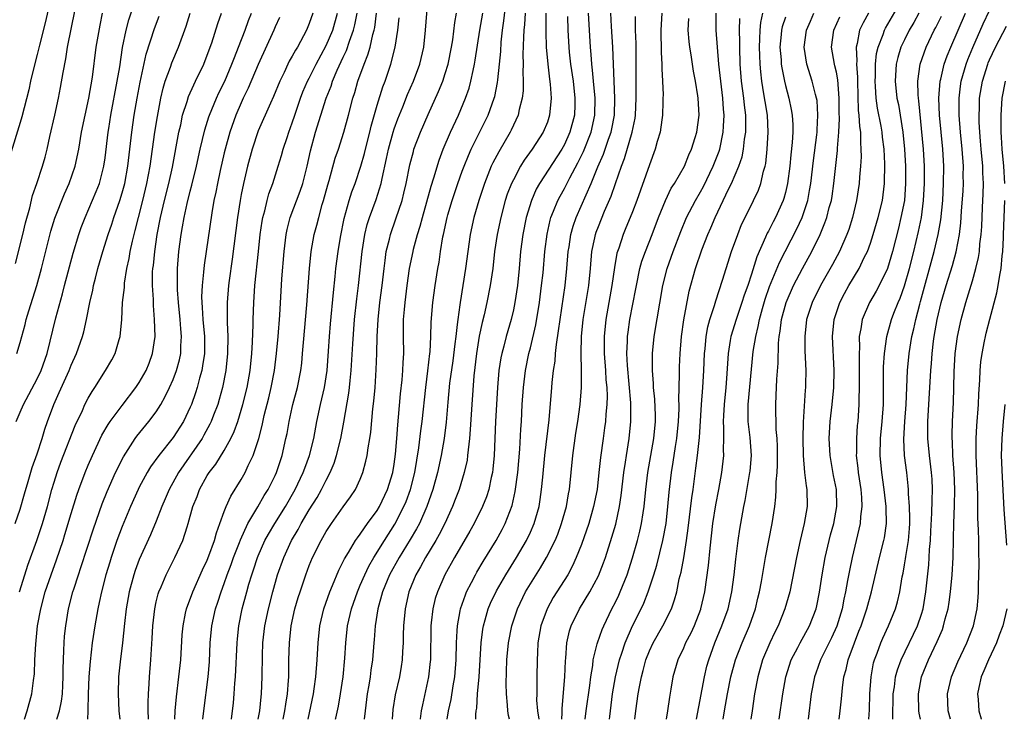
# Model space of a CAD drawing. Units: inches. Extents: x 2511000 to 2514000, y 1560000 to 1563000.
# Drawn here: x 2512619 to 2512735, y 1560000 to 1560082 of the extents above; entities that cross this region are included whole.
import ezdxf

# ---------------------------------------------------------------- set-up
doc = ezdxf.new("R2010")
doc.units = ezdxf.units.IN
doc.header["$MEASUREMENT"] = 0
doc.layers.add('LD25111560_2ft', color=127, linetype='Continuous')

msp = doc.modelspace()

# ---------------------------------------------------------------- linework, layer by layer
at = {"layer": 'LD25111560_2ft'}
for points, elevation in [([(2512622.66, 1560085), (2512621.96, 1560082.04), (2512621.26, 1560079.26), (2512621, 1560078.15), (2512620.6, 1560076.6), (2512620.22, 1560075), (2512620, 1560074), (2512619.19, 1560070.81), (2512619, 1560070.16), (2512617.79, 1560066.21)], 6854), ([(2512618.52, 1560035), (2512619, 1560036.09), (2512619.37, 1560037), (2512621, 1560040.02), (2512621.48, 1560041), (2512622.17, 1560043), (2512623.19, 1560047.19), (2512623.98, 1560050.02), (2512624.22, 1560051), (2512625.22, 1560054.78), (2512625.89, 1560057), (2512626.18, 1560057.82), (2512626.63, 1560059), (2512627.95, 1560062.05), (2512628.31, 1560063), (2512628.85, 1560065), (2512629, 1560065.99), (2512629.36, 1560069), (2512629.43, 1560069.43), (2512629.68, 1560071), (2512630.42, 1560075), (2512630.7, 1560076.7), (2512631.04, 1560078.96), (2512631.46, 1560081), (2512631.78, 1560082.22), (2512632.58, 1560084.58)], 6848), ([(2512647, 1560000), (2512647.17, 1560001), (2512647.34, 1560002.66), (2512647.38, 1560003), (2512647.46, 1560005), (2512647.48, 1560007.48), (2512647.55, 1560009), (2512647.79, 1560011), (2512648.19, 1560013), (2512648.7, 1560015), (2512649.28, 1560017), (2512650, 1560019), (2512650.91, 1560021), (2512651.69, 1560022.31), (2512652.05, 1560023), (2512653, 1560024.62), (2512653.93, 1560026.07), (2512654.45, 1560027), (2512655, 1560028.12), (2512655.46, 1560029), (2512655.91, 1560030.09), (2512656.2, 1560031), (2512656.71, 1560033), (2512657.08, 1560034.92), (2512657.67, 1560038.33), (2512657.75, 1560039), (2512657.81, 1560039.81), (2512657.94, 1560041), (2512658.12, 1560044.12), (2512658.33, 1560047), (2512658.59, 1560049.41), (2512658.8, 1560051), (2512659.21, 1560055), (2512659.53, 1560057), (2512659.82, 1560058.18), (2512660.09, 1560059), (2512660.88, 1560061.12), (2512661.47, 1560063), (2512661.57, 1560063.57), (2512662.09, 1560065.91), (2512662.31, 1560067), (2512662.86, 1560069), (2512663, 1560069.42), (2512663.43, 1560070.57), (2512664.01, 1560072.01), (2512664.57, 1560073.43), (2512665.25, 1560075), (2512666, 1560077), (2512666.46, 1560079), (2512666.67, 1560081), (2512666.97, 1560084.97)], 6826), ([(2512708.28, 1560000), (2512708.68, 1560003), (2512709.03, 1560005), (2512709.67, 1560007), (2512710.45, 1560008.45), (2512710.73, 1560009), (2512711.85, 1560011), (2512712.6, 1560013), (2512712.68, 1560013.32), (2512713, 1560014.94), (2512713.32, 1560017), (2512713.69, 1560019), (2512714.14, 1560021), (2512714.31, 1560021.69), (2512714.68, 1560023), (2512715.06, 1560025), (2512715, 1560027), (2512714.65, 1560028.65), (2512714.25, 1560031), (2512714.15, 1560033), (2512714.28, 1560035), (2512714.49, 1560037), (2512714.68, 1560039), (2512714.73, 1560041), (2512714.52, 1560045), (2512714.72, 1560047), (2512715.39, 1560049), (2512715.94, 1560050.06), (2512716.45, 1560051), (2512717.67, 1560053), (2512718.28, 1560054.28), (2512718.65, 1560055), (2512719, 1560055.96), (2512719.33, 1560057), (2512719.91, 1560059), (2512720.41, 1560061), (2512720.67, 1560063), (2512720.7, 1560065.3), (2512720.61, 1560067), (2512720.43, 1560068.43), (2512720.39, 1560069), (2512720.26, 1560069.74), (2512719.84, 1560071.84), (2512719.68, 1560073), (2512719.61, 1560074.39), (2512719.55, 1560075), (2512719.58, 1560075.58), (2512719.6, 1560077), (2512719.73, 1560078.27), (2512719.9, 1560079), (2512720.48, 1560080.48), (2512720.64, 1560081), (2512720.76, 1560081.24), (2512722.96, 1560085.04)], 6788), ([(2512618.45, 1560053.56), (2512619.33, 1560057), (2512619.63, 1560058.37), (2512620.12, 1560060.12), (2512620.43, 1560061.57), (2512620.94, 1560063), (2512621.62, 1560065), (2512621.93, 1560066.07), (2512622.16, 1560067), (2512622.49, 1560068.49), (2512623.08, 1560071), (2512623.51, 1560073), (2512623.75, 1560074.25), (2512624.04, 1560076.04), (2512624.36, 1560077.64), (2512624.58, 1560079), (2512625.45, 1560083.45)], 6852), ([(2512656.1, 1560000), (2512656.12, 1560000.12), (2512656.44, 1560001.56), (2512656.69, 1560003), (2512656.99, 1560005), (2512657.17, 1560007.17), (2512657.28, 1560009), (2512657.51, 1560011), (2512657.97, 1560013), (2512658.66, 1560015), (2512659, 1560015.76), (2512659.52, 1560017), (2512660.01, 1560017.99), (2512660.58, 1560019), (2512661.84, 1560021), (2512663.07, 1560022.93), (2512664.14, 1560025), (2512664.4, 1560025.6), (2512664.92, 1560027), (2512665.43, 1560029), (2512665.9, 1560031.9), (2512666.11, 1560033.89), (2512666.26, 1560035), (2512666.69, 1560039), (2512666.96, 1560040.96), (2512667.18, 1560043), (2512667.2, 1560043.2), (2512667.28, 1560045), (2512667.32, 1560046.68), (2512667.52, 1560049), (2512667.79, 1560051), (2512668.12, 1560053), (2512668.26, 1560053.74), (2512668.44, 1560055), (2512668.71, 1560056.71), (2512668.77, 1560057), (2512669.2, 1560059), (2512669.29, 1560059.29), (2512669.81, 1560061), (2512670.49, 1560063), (2512671, 1560064.45), (2512671.2, 1560065), (2512671.71, 1560066.29), (2512672.04, 1560067), (2512674.04, 1560071), (2512674.76, 1560073), (2512674.81, 1560073.19), (2512675.14, 1560074.86), (2512675.17, 1560075.17), (2512675.39, 1560077), (2512675.52, 1560078.48), (2512675.58, 1560079.58), (2512675.72, 1560081), (2512675.89, 1560082.11), (2512676.11, 1560084.11)], 6820), ([(2512721.65, 1560000), (2512721.69, 1560003), (2512721.81, 1560003.81), (2512721.95, 1560005), (2512722.17, 1560005.83), (2512722.6, 1560007), (2512724.53, 1560011), (2512725, 1560012.37), (2512725.19, 1560013), (2512725.53, 1560015), (2512725.86, 1560018.14), (2512725.92, 1560019), (2512725.96, 1560019.96), (2512726.06, 1560021), (2512726.1, 1560022.1), (2512726.22, 1560024.22), (2512726.25, 1560025.75), (2512726.3, 1560027), (2512726.24, 1560028.24), (2512726.18, 1560029), (2512725.93, 1560031), (2512725.75, 1560033), (2512725.76, 1560035), (2512726, 1560039), (2512726.11, 1560041), (2512726.18, 1560041.82), (2512726.26, 1560043), (2512726.43, 1560044.43), (2512726.51, 1560045), (2512726.86, 1560047), (2512727.33, 1560049), (2512727.92, 1560051), (2512728.64, 1560053.36), (2512729.07, 1560054.93), (2512729.47, 1560057), (2512729.64, 1560058.36), (2512729.71, 1560059.71), (2512729.89, 1560062.11), (2512729.93, 1560063), (2512729.92, 1560063.92), (2512729.93, 1560065), (2512729.78, 1560067), (2512729.59, 1560069), (2512729.44, 1560071), (2512729.44, 1560071.44), (2512729.42, 1560073), (2512729.59, 1560074.41), (2512729.67, 1560075), (2512730.26, 1560077), (2512730.46, 1560077.54), (2512731.04, 1560078.96), (2512732.26, 1560081.74), (2512733, 1560083.3)], 6780), ([(2512618.42, 1560023), (2512619, 1560024.69), (2512619.51, 1560026.49), (2512619.94, 1560027.94), (2512620.4, 1560029.6), (2512621, 1560031.19), (2512621.6, 1560033), (2512621.91, 1560034.09), (2512622.22, 1560035), (2512622.94, 1560037), (2512623.6, 1560038.4), (2512624.77, 1560041), (2512625, 1560041.62), (2512625.62, 1560043), (2512626.32, 1560045), (2512626.47, 1560045.53), (2512626.8, 1560047), (2512627.2, 1560049), (2512627.54, 1560050.46), (2512627.64, 1560051), (2512627.84, 1560051.84), (2512628.14, 1560053), (2512628.71, 1560055), (2512629.34, 1560057), (2512629.78, 1560058.22), (2512630.03, 1560059), (2512630.73, 1560061), (2512631, 1560061.88), (2512631.29, 1560063), (2512631.65, 1560065), (2512632.12, 1560069), (2512632.42, 1560071), (2512632.76, 1560073), (2512633.11, 1560074.89), (2512633.82, 1560078.18), (2512634.81, 1560081.19), (2512635.36, 1560082.64)], 6846), ([(2512618.6, 1560043), (2512619, 1560044.3), (2512619.58, 1560046.42), (2512619.72, 1560047), (2512620.02, 1560048.02), (2512620.5, 1560049.5), (2512620.94, 1560051), (2512621.49, 1560053), (2512622.62, 1560057.38), (2512623.09, 1560058.91), (2512624.22, 1560061.78), (2512624.78, 1560063), (2512625.47, 1560065), (2512625.88, 1560067), (2512626.23, 1560069), (2512627.09, 1560073), (2512627.49, 1560075.49), (2512627.95, 1560079), (2512628.39, 1560081.61), (2512628.69, 1560083)], 6850), ([(2512618.92, 1560015), (2512619.54, 1560017), (2512619.9, 1560018.1), (2512620.97, 1560021), (2512621.62, 1560023), (2512622.2, 1560025), (2512622.73, 1560027), (2512623, 1560027.89), (2512623.35, 1560029), (2512623.79, 1560030.21), (2512625.47, 1560034.53), (2512626.31, 1560036.31), (2512626.62, 1560037), (2512627, 1560037.74), (2512627.46, 1560038.54), (2512627.78, 1560039), (2512629.04, 1560041), (2512629.76, 1560042.24), (2512630.17, 1560043), (2512630.63, 1560044.63), (2512630.76, 1560045), (2512630.94, 1560047), (2512631.05, 1560049), (2512631.25, 1560050.75), (2512631.25, 1560051), (2512631.28, 1560051.28), (2512631.56, 1560053), (2512631.82, 1560054.18), (2512631.95, 1560055), (2512632.21, 1560056.21), (2512632.41, 1560057), (2512632.54, 1560057.46), (2512632.91, 1560059), (2512633.42, 1560061), (2512633.89, 1560063), (2512634.27, 1560065), (2512634.84, 1560069), (2512635.13, 1560070.87), (2512635.55, 1560073), (2512635.82, 1560074.18), (2512636.07, 1560075), (2512636.66, 1560076.66), (2512636.83, 1560077.17), (2512637.61, 1560079), (2512638.53, 1560081.47), (2512639, 1560083)], 6844), ([(2512619.49, 1560000), (2512619.82, 1560001), (2512620.38, 1560003), (2512620.56, 1560004.56), (2512620.67, 1560005.33), (2512620.73, 1560007), (2512620.83, 1560008.83), (2512621.05, 1560011), (2512621.41, 1560013), (2512621.95, 1560015), (2512622.63, 1560017), (2512623.26, 1560018.74), (2512624.04, 1560021), (2512624.27, 1560021.73), (2512625, 1560024.19), (2512625.66, 1560026.34), (2512625.89, 1560027), (2512626.64, 1560029), (2512627, 1560029.86), (2512627.5, 1560031), (2512628.62, 1560033.38), (2512629.34, 1560034.66), (2512629.59, 1560035), (2512631, 1560036.9), (2512632.62, 1560039), (2512633, 1560039.57), (2512633.81, 1560041), (2512634.15, 1560041.85), (2512634.58, 1560043), (2512634.88, 1560045), (2512634.81, 1560047), (2512634.66, 1560048.66), (2512634.66, 1560049.34), (2512634.56, 1560051), (2512634.58, 1560052.58), (2512634.62, 1560053), (2512634.67, 1560053.33), (2512634.82, 1560055), (2512635.12, 1560057), (2512635.51, 1560059), (2512635.98, 1560061), (2512636.49, 1560063), (2512636.91, 1560064.91), (2512637.66, 1560069), (2512637.88, 1560069.88), (2512638.1, 1560071), (2512638.63, 1560072.63), (2512638.79, 1560073.21), (2512639.41, 1560074.59), (2512639.63, 1560075), (2512640.58, 1560077), (2512641, 1560078.05), (2512641.52, 1560079.52), (2512642.23, 1560081.77), (2512642.66, 1560083)], 6842), ([(2512623.31, 1560000), (2512623.61, 1560001), (2512623.86, 1560002.14), (2512623.97, 1560003), (2512624.01, 1560004.01), (2512624.07, 1560005), (2512624.06, 1560005.94), (2512624.08, 1560007), (2512624.14, 1560008.14), (2512624.16, 1560009), (2512624.22, 1560009.78), (2512624.35, 1560011), (2512624.69, 1560013), (2512625.21, 1560015), (2512625.3, 1560015.3), (2512625.86, 1560017), (2512626.15, 1560017.85), (2512627.61, 1560022.39), (2512628.66, 1560025.34), (2512629.23, 1560026.77), (2512630.21, 1560029), (2512631.14, 1560030.86), (2512632.52, 1560033), (2512632.72, 1560033.28), (2512634.13, 1560035), (2512635, 1560036.16), (2512635.54, 1560037), (2512636.07, 1560037.93), (2512636.58, 1560039), (2512637, 1560039.95), (2512637.39, 1560041), (2512637.73, 1560042.27), (2512637.88, 1560043), (2512637.91, 1560043.91), (2512637.99, 1560045), (2512637.89, 1560045.89), (2512637.82, 1560047), (2512637.61, 1560049), (2512637.5, 1560050.5), (2512637.49, 1560051), (2512637.51, 1560051.51), (2512637.5, 1560053), (2512637.65, 1560055), (2512637.92, 1560057), (2512638.1, 1560057.9), (2512638.27, 1560059), (2512638.63, 1560060.63), (2512639, 1560062.08), (2512639.2, 1560062.8), (2512639.73, 1560065), (2512640.17, 1560067), (2512640.71, 1560069.29), (2512641.19, 1560070.81), (2512641.25, 1560071), (2512642.09, 1560073), (2512642.38, 1560073.62), (2512643.07, 1560075), (2512643.91, 1560077), (2512644.19, 1560077.81), (2512644.68, 1560079), (2512645.45, 1560081), (2512645.85, 1560082.15), (2512646.19, 1560083)], 6840), ([(2512649.49, 1560082.51), (2512649, 1560081.38), (2512648.85, 1560081), (2512647, 1560076.95), (2512645.83, 1560074.17), (2512645.24, 1560073), (2512645, 1560072.48), (2512644.36, 1560071), (2512643.66, 1560069), (2512643.1, 1560067), (2512643, 1560066.59), (2512642.52, 1560064.52), (2512642.2, 1560063), (2512642.02, 1560061.98), (2512641.79, 1560061), (2512641.52, 1560059.52), (2512640.63, 1560053.37), (2512640.57, 1560052.57), (2512640.39, 1560051), (2512640.33, 1560049.67), (2512640.35, 1560049), (2512640.41, 1560048.41), (2512640.48, 1560047), (2512640.67, 1560045), (2512640.66, 1560043), (2512640.46, 1560041.54), (2512640.35, 1560041), (2512640.08, 1560040.08), (2512639.81, 1560039), (2512639.62, 1560038.38), (2512639.13, 1560037), (2512639, 1560036.69), (2512638.19, 1560035), (2512637, 1560033.13), (2512635.3, 1560031), (2512634.34, 1560029.66), (2512633.95, 1560029), (2512633, 1560027.27), (2512632.86, 1560027), (2512631.98, 1560025), (2512631, 1560022.65), (2512630.38, 1560021), (2512629.69, 1560019), (2512629.53, 1560018.47), (2512629.09, 1560017), (2512628.56, 1560015), (2512628.29, 1560013.71), (2512628.12, 1560013), (2512627.77, 1560011), (2512627.48, 1560009), (2512627.22, 1560006.78), (2512627.09, 1560005), (2512627.01, 1560003), (2512626.96, 1560001.04), (2512626.95, 1560000.95), (2512626.93, 1560000)], 6838), ([(2512653.42, 1560083), (2512653, 1560081.79), (2512652.68, 1560081), (2512651.6, 1560079), (2512651.36, 1560078.64), (2512651, 1560077.94), (2512650.65, 1560077.35), (2512650.48, 1560077), (2512650.03, 1560076.03), (2512649.52, 1560075), (2512648.79, 1560073.21), (2512648.43, 1560072.43), (2512647, 1560069.16), (2512646.27, 1560067), (2512645.72, 1560065), (2512645.26, 1560063), (2512645, 1560061.69), (2512644.87, 1560061), (2512644.55, 1560059), (2512643.92, 1560054.08), (2512643.56, 1560051.56), (2512643.49, 1560051), (2512643.34, 1560049), (2512643.34, 1560046.66), (2512643.41, 1560045), (2512643.4, 1560043), (2512643.18, 1560041), (2512642.79, 1560039), (2512642.41, 1560037.59), (2512642.23, 1560037), (2512641.74, 1560035.74), (2512641.47, 1560035), (2512641.32, 1560034.68), (2512640.61, 1560033.39), (2512640.39, 1560033), (2512637.62, 1560029), (2512636.51, 1560027), (2512636.07, 1560025.93), (2512635.64, 1560025), (2512635, 1560023.3), (2512634.33, 1560021.67), (2512633, 1560018.77), (2512632.51, 1560017.49), (2512632.35, 1560017), (2512631.82, 1560015), (2512631.46, 1560013), (2512631.26, 1560011.25), (2512631.03, 1560009), (2512630.76, 1560006.76), (2512630.58, 1560005), (2512630.52, 1560003), (2512630.61, 1560001), (2512630.72, 1560000)], 6836), ([(2512634.11, 1560000), (2512634.11, 1560000.11), (2512634.05, 1560001), (2512634.04, 1560001.96), (2512634.09, 1560003), (2512634.18, 1560004.18), (2512634.2, 1560005), (2512634.36, 1560007), (2512634.52, 1560009.48), (2512634.6, 1560011), (2512634.82, 1560013), (2512635, 1560013.79), (2512635.24, 1560014.76), (2512635.32, 1560015), (2512635.58, 1560015.58), (2512636.17, 1560017), (2512637.2, 1560019), (2512638.12, 1560021), (2512638.62, 1560022.62), (2512638.76, 1560023), (2512639.31, 1560025), (2512639.8, 1560026.2), (2512640.1, 1560027), (2512641, 1560028.64), (2512641.22, 1560029), (2512642, 1560030), (2512643, 1560031.61), (2512643.77, 1560033), (2512644.18, 1560033.82), (2512644.58, 1560035), (2512645, 1560036.35), (2512645.19, 1560037), (2512645.68, 1560039), (2512646.05, 1560041), (2512646.25, 1560043), (2512646.33, 1560044.33), (2512646.39, 1560046.39), (2512646.39, 1560047), (2512646.47, 1560049), (2512646.61, 1560051), (2512647.01, 1560055), (2512647.23, 1560057), (2512647.46, 1560058.54), (2512647.55, 1560059), (2512647.78, 1560059.78), (2512648.06, 1560061), (2512648.25, 1560061.75), (2512648.72, 1560063), (2512649.36, 1560065), (2512649.73, 1560066.27), (2512649.93, 1560067), (2512650.38, 1560068.38), (2512650.59, 1560069), (2512651, 1560070.1), (2512651.29, 1560071), (2512651.98, 1560073), (2512652.26, 1560073.74), (2512652.8, 1560075), (2512653, 1560075.38), (2512653.8, 1560077), (2512655, 1560079.19), (2512655.77, 1560081), (2512656.32, 1560083)], 6834), ([(2512637.19, 1560000), (2512637.22, 1560001), (2512637.37, 1560002.63), (2512637.67, 1560005), (2512637.89, 1560007), (2512638.07, 1560009.93), (2512638.15, 1560011), (2512638.46, 1560012.46), (2512638.55, 1560013), (2512639.29, 1560015), (2512640.44, 1560017.56), (2512641, 1560018.7), (2512641.2, 1560019.2), (2512641.85, 1560021), (2512642.08, 1560021.92), (2512642.5, 1560023), (2512643, 1560024.41), (2512643.23, 1560025), (2512643.77, 1560026.23), (2512645, 1560028.2), (2512645.46, 1560029), (2512645.83, 1560029.83), (2512646.41, 1560031), (2512647.06, 1560033), (2512647.46, 1560034.54), (2512647.71, 1560035.71), (2512648.23, 1560037.77), (2512648.52, 1560039), (2512648.9, 1560041), (2512649.16, 1560043), (2512649.34, 1560045), (2512649.52, 1560047.52), (2512649.78, 1560051.78), (2512650.04, 1560055), (2512650.29, 1560057), (2512650.41, 1560057.59), (2512650.77, 1560059), (2512651.93, 1560062.07), (2512652.23, 1560063), (2512652.74, 1560065), (2512653.16, 1560066.84), (2512653.75, 1560069), (2512654.35, 1560071), (2512655, 1560073), (2512655.57, 1560074.43), (2512655.75, 1560075), (2512656.29, 1560076.29), (2512657, 1560077.84), (2512657.38, 1560078.62), (2512657.73, 1560079.73), (2512658.2, 1560081), (2512658.36, 1560081.64), (2512658.62, 1560083)], 6832), ([(2512640.49, 1560000), (2512640.58, 1560001), (2512641.1, 1560005), (2512641.25, 1560006.75), (2512641.35, 1560009), (2512641.54, 1560011), (2512641.98, 1560013), (2512642.24, 1560013.76), (2512642.63, 1560015), (2512643, 1560015.98), (2512643.36, 1560017), (2512643.81, 1560018.19), (2512644.09, 1560019), (2512644.79, 1560020.79), (2512644.9, 1560021.1), (2512645.79, 1560023), (2512646.96, 1560024.96), (2512647.71, 1560026.29), (2512648.18, 1560027), (2512649, 1560028.65), (2512649.16, 1560029), (2512649.81, 1560031), (2512650.26, 1560033), (2512650.39, 1560033.61), (2512650.64, 1560035), (2512651, 1560036.66), (2512651.07, 1560037), (2512651.6, 1560039), (2512652.02, 1560041), (2512652.12, 1560041.88), (2512652.22, 1560043), (2512652.31, 1560044.31), (2512652.7, 1560048.7), (2512653.01, 1560053), (2512653.24, 1560055), (2512653.59, 1560057), (2512653.9, 1560058.1), (2512654.11, 1560059), (2512654.53, 1560060.53), (2512654.68, 1560061), (2512655.18, 1560062.82), (2512655.34, 1560063.34), (2512656.06, 1560065.94), (2512656.42, 1560067), (2512657.05, 1560069), (2512657.6, 1560071), (2512658.12, 1560073), (2512658.34, 1560073.66), (2512658.72, 1560075), (2512659.45, 1560077), (2512659.9, 1560078.1), (2512660.15, 1560079), (2512660.48, 1560080.48), (2512660.64, 1560081), (2512660.7, 1560081.3), (2512660.9, 1560083)], 6830), ([(2512643.84, 1560000), (2512644.07, 1560001.93), (2512644.17, 1560003), (2512644.25, 1560004.25), (2512644.32, 1560005), (2512644.51, 1560009), (2512644.55, 1560009.45), (2512644.72, 1560011), (2512645.11, 1560013), (2512645.64, 1560015), (2512645.89, 1560015.89), (2512646.24, 1560017), (2512646.44, 1560017.56), (2512646.91, 1560019), (2512647, 1560019.23), (2512647.79, 1560021), (2512648.22, 1560021.78), (2512648.94, 1560023), (2512650.19, 1560025), (2512651.35, 1560027), (2512652.3, 1560029), (2512652.47, 1560029.53), (2512653.02, 1560031), (2512653.52, 1560033), (2512653.9, 1560035), (2512654.32, 1560037), (2512654.79, 1560039), (2512655.12, 1560041), (2512655.28, 1560043.28), (2512655.38, 1560045), (2512655.51, 1560046.5), (2512655.83, 1560050.17), (2512656.04, 1560052.04), (2512656.13, 1560053), (2512656.39, 1560055), (2512656.67, 1560056.67), (2512657.12, 1560058.88), (2512657.69, 1560061), (2512658, 1560062), (2512658.38, 1560063), (2512659.06, 1560065), (2512659.49, 1560066.51), (2512659.6, 1560067), (2512660.12, 1560069), (2512660.29, 1560069.71), (2512661, 1560072.2), (2512661.65, 1560074.35), (2512661.91, 1560075), (2512662.59, 1560077), (2512663.1, 1560079), (2512663.43, 1560081), (2512663.56, 1560082.44)], 6828), ([(2512649.93, 1560000), (2512650.12, 1560001), (2512650.23, 1560001.77), (2512650.44, 1560003), (2512650.57, 1560004.57), (2512650.59, 1560005), (2512650.61, 1560007), (2512650.66, 1560009), (2512650.87, 1560011), (2512651.3, 1560013), (2512651.69, 1560014.31), (2512651.91, 1560015), (2512652.6, 1560017), (2512653, 1560018.07), (2512653.38, 1560019), (2512654.38, 1560021), (2512655, 1560022.08), (2512655.6, 1560023), (2512657, 1560024.97), (2512657.86, 1560026.14), (2512658.44, 1560027), (2512659, 1560028.23), (2512659.31, 1560029), (2512659.67, 1560030.33), (2512659.79, 1560031), (2512659.91, 1560031.91), (2512660.12, 1560033), (2512660.24, 1560033.76), (2512660.48, 1560036.48), (2512660.6, 1560037.4), (2512660.73, 1560039), (2512660.88, 1560041.12), (2512660.96, 1560043), (2512661, 1560045), (2512661.09, 1560047), (2512661.31, 1560049), (2512661.57, 1560051), (2512661.79, 1560053), (2512661.93, 1560053.93), (2512662.06, 1560055), (2512662.42, 1560056.42), (2512662.54, 1560057), (2512663.19, 1560058.81), (2512663.93, 1560061), (2512664.14, 1560061.86), (2512664.4, 1560063), (2512664.82, 1560065.18), (2512665.24, 1560066.76), (2512665.31, 1560067), (2512666.08, 1560069), (2512667, 1560071.11), (2512668.21, 1560073.79), (2512668.69, 1560075), (2512669, 1560075.92), (2512669.33, 1560077), (2512669.73, 1560079), (2512669.87, 1560079.87), (2512670.11, 1560081.89), (2512670.31, 1560083)], 6824), ([(2512652.86, 1560000), (2512653.5, 1560003), (2512653.59, 1560003.59), (2512653.78, 1560005), (2512653.93, 1560007), (2512654.03, 1560009), (2512654.23, 1560011), (2512654.7, 1560013), (2512655.4, 1560015), (2512655.72, 1560015.72), (2512656.46, 1560017.54), (2512657, 1560018.54), (2512657.14, 1560018.86), (2512657.62, 1560019.62), (2512658.44, 1560021), (2512658.66, 1560021.34), (2512659, 1560021.76), (2512659.48, 1560022.52), (2512659.85, 1560023), (2512661, 1560024.56), (2512661.26, 1560025), (2512662.21, 1560027), (2512662.84, 1560029), (2512663, 1560029.99), (2512663.16, 1560031.16), (2512663.3, 1560033), (2512663.4, 1560034.6), (2512663.5, 1560035.5), (2512663.73, 1560038.27), (2512663.92, 1560039.92), (2512664.01, 1560041), (2512664.05, 1560041.95), (2512664.12, 1560043), (2512664.09, 1560045), (2512664.09, 1560047), (2512664.19, 1560048.19), (2512664.26, 1560049), (2512664.51, 1560051), (2512664.8, 1560053), (2512665.2, 1560055), (2512665.26, 1560055.26), (2512665.73, 1560057), (2512666.04, 1560057.96), (2512666.3, 1560059), (2512667.33, 1560062.67), (2512667.66, 1560063.66), (2512668.27, 1560065.73), (2512668.76, 1560067), (2512669.6, 1560069), (2512670.54, 1560071), (2512671.39, 1560073), (2512671.8, 1560074.2), (2512672.01, 1560075), (2512672.26, 1560076.26), (2512672.44, 1560077), (2512672.52, 1560077.48), (2512673.07, 1560081), (2512673.41, 1560083)], 6822), ([(2512678.4, 1560083), (2512678.32, 1560081.68), (2512678.23, 1560081), (2512678.18, 1560080.18), (2512678.13, 1560078.13), (2512678.16, 1560077), (2512678.12, 1560076.12), (2512678.17, 1560075), (2512678.14, 1560073.86), (2512678.03, 1560073), (2512677.69, 1560071.69), (2512677.56, 1560071), (2512676.75, 1560069.25), (2512676.62, 1560069), (2512675.28, 1560066.72), (2512674.59, 1560065.41), (2512674.41, 1560065), (2512673.59, 1560063), (2512672.93, 1560061), (2512672.36, 1560059), (2512671.92, 1560057), (2512671.64, 1560055), (2512671.39, 1560053), (2512670.75, 1560049), (2512670.72, 1560048.72), (2512670.46, 1560047), (2512670.41, 1560046.41), (2512670.22, 1560045), (2512670.13, 1560044.13), (2512669.87, 1560042.13), (2512669.5, 1560039.5), (2512669.28, 1560037.28), (2512669.09, 1560034.91), (2512668.86, 1560033), (2512668.51, 1560031), (2512668.08, 1560029), (2512667.53, 1560027), (2512666.83, 1560025), (2512665.95, 1560023), (2512665.63, 1560022.37), (2512664.88, 1560021.12), (2512663.56, 1560019), (2512662.45, 1560017), (2512661.63, 1560015), (2512661.08, 1560013), (2512660.76, 1560011), (2512660.64, 1560009.36), (2512660.6, 1560009), (2512660.43, 1560007), (2512660.24, 1560005.76), (2512660.15, 1560005), (2512660, 1560004), (2512659.82, 1560003), (2512659.56, 1560001), (2512659.46, 1560000)], 6818), ([(2512680.84, 1560083), (2512680.83, 1560081.17), (2512680.81, 1560080.81), (2512680.86, 1560079), (2512681.05, 1560077), (2512681.25, 1560075.25), (2512681.34, 1560074.66), (2512681.45, 1560073), (2512681.27, 1560071), (2512681, 1560070.21), (2512680.51, 1560069), (2512679.22, 1560067), (2512678.29, 1560065.71), (2512677.86, 1560065), (2512677, 1560063.4), (2512676.8, 1560063), (2512676.29, 1560061.71), (2512676.05, 1560061), (2512675.51, 1560059), (2512675.09, 1560057), (2512674.79, 1560055), (2512674.57, 1560053), (2512674.29, 1560051), (2512673.89, 1560049), (2512673.56, 1560047.56), (2512673.34, 1560046.66), (2512672.98, 1560045.02), (2512672.66, 1560043), (2512672.36, 1560040.36), (2512672.12, 1560037), (2512671.94, 1560034.06), (2512671.85, 1560033), (2512671.67, 1560031.67), (2512671.62, 1560031), (2512671.55, 1560030.45), (2512671.22, 1560029), (2512670.61, 1560027), (2512670.17, 1560025.83), (2512669.85, 1560025), (2512668.93, 1560023), (2512668.28, 1560021.72), (2512667.87, 1560021), (2512666.67, 1560019), (2512666.09, 1560017.91), (2512665.55, 1560017), (2512664.72, 1560015), (2512664.26, 1560013), (2512664.08, 1560011), (2512664.06, 1560009.94), (2512664.03, 1560009), (2512663.96, 1560007.96), (2512663.92, 1560007), (2512663.8, 1560006.2), (2512663.6, 1560005), (2512663.12, 1560002.88), (2512662.83, 1560001.17), (2512662.75, 1560000)], 6816), ([(2512683.37, 1560082.63), (2512683.41, 1560081), (2512683.52, 1560079), (2512683.57, 1560078.43), (2512683.73, 1560077), (2512684.02, 1560075), (2512684.25, 1560073), (2512684.22, 1560072.22), (2512684.19, 1560071), (2512683.65, 1560069), (2512683, 1560067.55), (2512682.7, 1560067), (2512680.09, 1560063), (2512679.7, 1560062.3), (2512679.12, 1560061), (2512678.49, 1560059), (2512678.1, 1560057), (2512677.85, 1560055), (2512677.67, 1560053), (2512677.47, 1560051), (2512677.18, 1560049), (2512677, 1560048.14), (2512676.73, 1560047), (2512676.15, 1560045), (2512675.87, 1560043.87), (2512675.63, 1560043), (2512675.52, 1560042.48), (2512675.31, 1560041), (2512675.14, 1560039), (2512674.92, 1560035), (2512674.73, 1560031), (2512674.6, 1560029.4), (2512674.55, 1560029), (2512674.41, 1560028.41), (2512674.12, 1560027), (2512673.84, 1560026.16), (2512673.39, 1560025), (2512672.4, 1560023), (2512671.89, 1560022.11), (2512670.08, 1560019), (2512668.96, 1560017), (2512668.07, 1560015), (2512667.82, 1560014.18), (2512667.52, 1560013), (2512667.35, 1560011.35), (2512667.3, 1560011), (2512667.25, 1560007), (2512667.22, 1560006.78), (2512667.03, 1560005), (2512666.31, 1560001.7), (2512666.17, 1560001), (2512666.06, 1560000.06), (2512666.05, 1560000)], 6814), ([(2512669.2, 1560000), (2512669.38, 1560001), (2512669.67, 1560002.33), (2512669.92, 1560003.92), (2512670.12, 1560005), (2512670.28, 1560007), (2512670.32, 1560009), (2512670.4, 1560010.41), (2512670.42, 1560011), (2512670.75, 1560012.75), (2512670.78, 1560013), (2512671.36, 1560014.64), (2512671.51, 1560015), (2512672.08, 1560016.08), (2512672.54, 1560017), (2512672.71, 1560017.29), (2512673.45, 1560018.55), (2512674.98, 1560021), (2512675.69, 1560022.31), (2512676.03, 1560023), (2512676.85, 1560025.15), (2512677.23, 1560026.77), (2512677.52, 1560029), (2512677.75, 1560031.75), (2512677.88, 1560034.12), (2512677.94, 1560035), (2512678.05, 1560037), (2512678.18, 1560039), (2512678.42, 1560041), (2512678.83, 1560043), (2512679, 1560043.66), (2512679.63, 1560046.37), (2512680.06, 1560049), (2512680.33, 1560051), (2512680.5, 1560052.5), (2512680.72, 1560055), (2512680.96, 1560057.04), (2512681.32, 1560058.68), (2512681.41, 1560059), (2512681.72, 1560059.72), (2512682.23, 1560061), (2512682.5, 1560061.5), (2512683, 1560062.39), (2512683.64, 1560063.64), (2512684.6, 1560065.4), (2512685.25, 1560066.75), (2512686.14, 1560069), (2512686.6, 1560071), (2512686.62, 1560073), (2512686.41, 1560075), (2512686.31, 1560076.31), (2512686.22, 1560077), (2512686.15, 1560078.15), (2512686.07, 1560079), (2512685.95, 1560081), (2512685.85, 1560083)], 6812), ([(2512672.59, 1560000), (2512672.58, 1560000.58), (2512672.63, 1560001), (2512672.69, 1560001.31), (2512672.8, 1560003), (2512672.99, 1560005.01), (2512673.2, 1560009), (2512673.41, 1560010.59), (2512673.48, 1560011), (2512673.69, 1560011.69), (2512674.05, 1560013), (2512674.33, 1560013.67), (2512675, 1560015.09), (2512676.1, 1560017), (2512677.36, 1560019), (2512678.53, 1560021), (2512679, 1560022), (2512679.45, 1560023), (2512680.02, 1560025), (2512680.17, 1560025.83), (2512680.32, 1560027), (2512680.45, 1560028.45), (2512680.71, 1560031), (2512681.2, 1560035.2), (2512681.54, 1560039), (2512681.58, 1560039.58), (2512681.74, 1560041), (2512681.91, 1560042.09), (2512681.97, 1560043), (2512682.07, 1560044.07), (2512682.33, 1560045.67), (2512682.5, 1560047), (2512683.09, 1560051), (2512683.31, 1560053), (2512683.46, 1560055), (2512683.55, 1560055.55), (2512683.75, 1560057), (2512684.02, 1560057.98), (2512684.37, 1560059), (2512686.16, 1560063), (2512686.94, 1560064.94), (2512687.59, 1560066.41), (2512688.2, 1560068.2), (2512688.51, 1560069), (2512688.6, 1560069.4), (2512688.9, 1560071), (2512688.94, 1560073), (2512688.84, 1560075), (2512688.7, 1560079), (2512688.55, 1560081.45), (2512688.48, 1560083)], 6810), ([(2512676.56, 1560000), (2512676.45, 1560000.45), (2512676.36, 1560001), (2512676.33, 1560001.67), (2512676.18, 1560003), (2512676.16, 1560004.16), (2512676.25, 1560007), (2512676.42, 1560009), (2512676.81, 1560011), (2512677.47, 1560013), (2512678.44, 1560015), (2512679, 1560015.92), (2512680.2, 1560017.8), (2512680.9, 1560019), (2512681.9, 1560021), (2512682.22, 1560021.78), (2512682.68, 1560023), (2512683.25, 1560025), (2512683.49, 1560026.51), (2512683.59, 1560027), (2512683.98, 1560031), (2512684.36, 1560033.64), (2512684.59, 1560035), (2512684.85, 1560037), (2512685, 1560039), (2512685.02, 1560041), (2512684.97, 1560043), (2512685.01, 1560045), (2512685.21, 1560047), (2512685.86, 1560051), (2512686.07, 1560053), (2512686.25, 1560055), (2512686.58, 1560056.58), (2512686.65, 1560057), (2512686.74, 1560057.26), (2512687, 1560057.93), (2512687.74, 1560059.74), (2512688.51, 1560061.49), (2512689, 1560062.97), (2512689.72, 1560065), (2512690.09, 1560065.91), (2512690.99, 1560069), (2512691.32, 1560070.68), (2512691.36, 1560071), (2512691.46, 1560073), (2512691.45, 1560077), (2512691.43, 1560079.43), (2512691.38, 1560081), (2512691.37, 1560082.63)], 6808), ([(2512694.45, 1560083), (2512694.35, 1560081), (2512694.38, 1560078.38), (2512694.45, 1560077), (2512694.45, 1560076.45), (2512694.54, 1560075), (2512694.61, 1560073.39), (2512694.6, 1560073), (2512694.58, 1560072.58), (2512694.55, 1560071), (2512694.45, 1560070.45), (2512694.25, 1560069), (2512693.93, 1560067.93), (2512693.68, 1560067), (2512693, 1560065.19), (2512691.51, 1560061), (2512691, 1560059.65), (2512690.75, 1560059), (2512690.24, 1560057.76), (2512689.91, 1560057), (2512689.39, 1560055.39), (2512689.25, 1560055), (2512689.19, 1560054.81), (2512688.9, 1560053.1), (2512688.6, 1560051), (2512687.88, 1560047), (2512687.67, 1560045), (2512687.69, 1560043), (2512687.84, 1560041), (2512687.89, 1560039.89), (2512687.98, 1560039), (2512688.02, 1560037.99), (2512687.99, 1560037), (2512687.88, 1560035.88), (2512687.84, 1560035), (2512687.74, 1560034.26), (2512687.55, 1560033), (2512687.24, 1560030.76), (2512687.07, 1560029), (2512686.84, 1560027), (2512686.44, 1560025), (2512685.86, 1560023), (2512685, 1560020.55), (2512684.4, 1560019), (2512683.97, 1560018.03), (2512683.39, 1560017), (2512681.7, 1560014.3), (2512680.97, 1560013), (2512680.25, 1560011), (2512679.9, 1560009), (2512679.83, 1560007.83), (2512679.8, 1560007), (2512679.76, 1560005), (2512679.78, 1560003.78), (2512679.75, 1560003), (2512679.74, 1560002.26), (2512679.84, 1560001), (2512679.99, 1560000)], 6806), ([(2512682.71, 1560000), (2512682.75, 1560000.75), (2512682.73, 1560001.27), (2512683.06, 1560005), (2512683.14, 1560006.86), (2512683.18, 1560007.18), (2512683.29, 1560009), (2512683.61, 1560010.39), (2512683.8, 1560011), (2512684.79, 1560013), (2512686, 1560015), (2512687, 1560016.88), (2512687.61, 1560018.39), (2512687.82, 1560019), (2512688.6, 1560021.4), (2512689.05, 1560022.95), (2512689.5, 1560025), (2512689.69, 1560026.31), (2512690.01, 1560029), (2512690.21, 1560030.21), (2512690.31, 1560031), (2512690.64, 1560033), (2512690.83, 1560035), (2512690.8, 1560037.2), (2512690.42, 1560041.58), (2512690.36, 1560043), (2512690.44, 1560044.44), (2512690.44, 1560045), (2512690.5, 1560045.5), (2512690.72, 1560047), (2512691.4, 1560050.6), (2512691.47, 1560051), (2512691.89, 1560053), (2512692.13, 1560053.87), (2512692.53, 1560055), (2512693.32, 1560057), (2512694.08, 1560059), (2512694.88, 1560061), (2512695.57, 1560062.43), (2512695.95, 1560063), (2512697.12, 1560065), (2512697.65, 1560066.35), (2512697.97, 1560067), (2512698.4, 1560068.4), (2512698.57, 1560069), (2512698.84, 1560071), (2512698.75, 1560073), (2512698.71, 1560073.29), (2512698.43, 1560075), (2512698.18, 1560076.18), (2512697.9, 1560078.1), (2512697.74, 1560079), (2512697.67, 1560079.67), (2512697.56, 1560081), (2512697.63, 1560082.37)], 6804), ([(2512685.44, 1560000), (2512685.57, 1560001), (2512685.98, 1560003.98), (2512686.1, 1560005), (2512686.33, 1560006.32), (2512686.4, 1560007), (2512686.86, 1560008.86), (2512686.88, 1560009), (2512687.44, 1560010.57), (2512687.63, 1560011), (2512688.6, 1560013), (2512689, 1560013.78), (2512689.39, 1560014.61), (2512689.57, 1560015), (2512690.37, 1560017), (2512691.02, 1560018.98), (2512691.61, 1560021), (2512691.89, 1560022.11), (2512692.09, 1560023), (2512692.27, 1560024.27), (2512692.39, 1560025), (2512692.58, 1560027), (2512692.83, 1560029), (2512693.53, 1560033), (2512693.71, 1560035), (2512693.71, 1560035.71), (2512693.64, 1560037.64), (2512693.5, 1560039), (2512693.49, 1560039.49), (2512693.37, 1560041), (2512693.37, 1560043), (2512693.57, 1560045), (2512694.59, 1560051), (2512695.08, 1560053), (2512695.8, 1560055), (2512696.68, 1560057.32), (2512697.37, 1560059), (2512698.41, 1560061), (2512699, 1560061.99), (2512699.36, 1560062.64), (2512700.51, 1560065), (2512701.21, 1560066.79), (2512701.27, 1560067), (2512701.69, 1560069), (2512701.72, 1560069.72), (2512701.8, 1560071), (2512701.73, 1560071.73), (2512701.65, 1560073), (2512701.41, 1560075), (2512701.18, 1560077), (2512700.86, 1560081), (2512700.84, 1560083)], 6802), ([(2512688.29, 1560000), (2512688.33, 1560000.33), (2512688.68, 1560003), (2512689.02, 1560005), (2512689.49, 1560007), (2512689.77, 1560007.77), (2512690.17, 1560009), (2512691.03, 1560010.97), (2512692.03, 1560013), (2512692.34, 1560013.66), (2512692.87, 1560015), (2512693.53, 1560017), (2512693.87, 1560018.13), (2512694.59, 1560021), (2512694.96, 1560023), (2512695.18, 1560025), (2512695.32, 1560026.68), (2512695.59, 1560029), (2512695.79, 1560030.21), (2512696.06, 1560032.06), (2512696.22, 1560033), (2512696.42, 1560035), (2512696.49, 1560036.49), (2512696.49, 1560037), (2512696.47, 1560037.53), (2512696.56, 1560040.56), (2512696.54, 1560041), (2512696.55, 1560041.45), (2512696.61, 1560043), (2512696.77, 1560045), (2512697.05, 1560046.95), (2512697.69, 1560050.31), (2512698.43, 1560053), (2512699.18, 1560055.18), (2512699.89, 1560057), (2512700.23, 1560057.77), (2512700.73, 1560059), (2512702.32, 1560062.32), (2512702.67, 1560063), (2512703.53, 1560065), (2512703.9, 1560066.1), (2512704.07, 1560067), (2512704.2, 1560068.2), (2512704.33, 1560069), (2512704.35, 1560069.65), (2512704.33, 1560071), (2512704.18, 1560072.18), (2512704.11, 1560073), (2512703.83, 1560075), (2512703.67, 1560077), (2512703.62, 1560079), (2512703.64, 1560079.64), (2512703.61, 1560081), (2512703.63, 1560082.37)], 6800), ([(2512691.28, 1560000), (2512691.39, 1560001), (2512691.69, 1560003), (2512691.82, 1560003.82), (2512692.06, 1560005), (2512692.27, 1560005.73), (2512692.58, 1560007), (2512693, 1560008.06), (2512693.43, 1560009), (2512694.58, 1560011), (2512695.59, 1560013), (2512695.96, 1560014.04), (2512696.21, 1560015), (2512696.52, 1560016.52), (2512696.72, 1560017.28), (2512697.04, 1560018.96), (2512697.36, 1560021), (2512697.55, 1560022.45), (2512697.98, 1560026.02), (2512698.13, 1560027), (2512698.47, 1560029.53), (2512698.65, 1560031), (2512698.88, 1560033.12), (2512699.14, 1560037), (2512699.3, 1560039), (2512699.42, 1560041), (2512699.49, 1560043), (2512699.56, 1560043.56), (2512699.68, 1560045), (2512699.88, 1560046.12), (2512700.12, 1560047), (2512700.66, 1560048.66), (2512700.8, 1560049.2), (2512701.6, 1560051.6), (2512702.03, 1560053), (2512702.67, 1560055), (2512703.39, 1560057), (2512703.85, 1560058.15), (2512704.26, 1560059), (2512705.25, 1560061), (2512705.82, 1560062.18), (2512706.12, 1560063), (2512706.44, 1560064.44), (2512706.61, 1560065), (2512706.68, 1560065.32), (2512706.86, 1560067), (2512706.98, 1560069), (2512706.88, 1560071), (2512706.61, 1560072.61), (2512706.48, 1560073.52), (2512706.22, 1560075), (2512706.09, 1560076.09), (2512706.01, 1560077), (2512705.99, 1560078.01), (2512705.94, 1560079), (2512706, 1560080), (2512706.02, 1560081), (2512706.11, 1560081.89), (2512706.36, 1560083)], 6798), ([(2512709, 1560082.54), (2512708.62, 1560081.38), (2512708.53, 1560081), (2512708.5, 1560080.5), (2512708.36, 1560079), (2512708.49, 1560077.51), (2512708.51, 1560077), (2512708.57, 1560076.57), (2512708.89, 1560075), (2512709, 1560074.52), (2512709.42, 1560073), (2512709.69, 1560071.69), (2512709.8, 1560071), (2512709.87, 1560069.87), (2512709.88, 1560069), (2512709.8, 1560067.8), (2512709.64, 1560066.36), (2512709.51, 1560065), (2512709.26, 1560063), (2512709, 1560061.94), (2512708.8, 1560061.2), (2512708.73, 1560061), (2512707.82, 1560059), (2512707.54, 1560058.46), (2512707, 1560057.38), (2512706.86, 1560057.14), (2512706.67, 1560056.67), (2512705.63, 1560054.37), (2512705, 1560052.32), (2512704.57, 1560051), (2512704.16, 1560049.84), (2512703.89, 1560049), (2512703.2, 1560047), (2512702.58, 1560045), (2512702.52, 1560044.52), (2512702.26, 1560043), (2512702.17, 1560041.83), (2512702.07, 1560040.07), (2512701.99, 1560039), (2512701.78, 1560037), (2512701.7, 1560035.7), (2512701.67, 1560035), (2512701.72, 1560034.28), (2512701.71, 1560033), (2512701.67, 1560031.67), (2512701.7, 1560031), (2512701.48, 1560029), (2512701.12, 1560027), (2512700.78, 1560025.22), (2512700.44, 1560023), (2512700.12, 1560020.12), (2512699.93, 1560018.07), (2512699.48, 1560015), (2512699.03, 1560013), (2512699, 1560012.91), (2512698.25, 1560011), (2512697.86, 1560010.14), (2512697.26, 1560009), (2512697, 1560008.38), (2512696.34, 1560007), (2512695.76, 1560005), (2512695.54, 1560003.54), (2512695.38, 1560002.62), (2512695.15, 1560001), (2512694.96, 1560000)], 6796), ([(2512698.55, 1560000), (2512699.47, 1560005), (2512699.77, 1560006.23), (2512699.98, 1560007), (2512700.7, 1560009), (2512701.54, 1560011), (2512702.25, 1560013), (2512702.69, 1560015), (2512702.96, 1560017), (2512703.18, 1560018.82), (2512703.46, 1560021), (2512703.65, 1560022.35), (2512704.12, 1560025), (2512704.28, 1560025.72), (2512704.83, 1560029), (2512704.84, 1560029.16), (2512705, 1560031), (2512704.86, 1560033.14), (2512704.63, 1560035), (2512704.62, 1560036.62), (2512704.63, 1560037), (2512705.22, 1560043.22), (2512705.5, 1560045), (2512705.81, 1560046.19), (2512705.95, 1560047), (2512706.3, 1560048.3), (2512706.62, 1560049.38), (2512707.14, 1560050.86), (2512708.3, 1560053.7), (2512710.34, 1560057.66), (2512710.96, 1560059), (2512711.62, 1560061), (2512711.85, 1560062.15), (2512712, 1560063), (2512712.31, 1560065.69), (2512712.69, 1560068.69), (2512712.72, 1560069), (2512712.72, 1560069.28), (2512712.83, 1560071), (2512712.72, 1560072.72), (2512712.67, 1560073), (2512712.54, 1560073.46), (2512712.16, 1560075), (2512711.52, 1560077), (2512711.21, 1560079), (2512711.48, 1560081), (2512711.94, 1560082.06), (2512712.36, 1560083)], 6794), ([(2512701.69, 1560000), (2512701.85, 1560001), (2512702.19, 1560003), (2512702.58, 1560005), (2512703.12, 1560007), (2512703.91, 1560009), (2512704.79, 1560011), (2512705.48, 1560013), (2512705.76, 1560014.24), (2512705.96, 1560015), (2512706.18, 1560016.18), (2512706.41, 1560017.59), (2512706.66, 1560019), (2512707.45, 1560023), (2512707.75, 1560025), (2512707.88, 1560026.12), (2512707.91, 1560027), (2512707.91, 1560027.91), (2512708.01, 1560029), (2512708.07, 1560029.93), (2512708.08, 1560031), (2512708.07, 1560032.07), (2512708.03, 1560033), (2512707.93, 1560034.07), (2512707.86, 1560037), (2512707.93, 1560038.07), (2512708, 1560040), (2512708.14, 1560041.86), (2512708.2, 1560044.2), (2512708.28, 1560045), (2512708.39, 1560045.61), (2512708.55, 1560047), (2512709.07, 1560049), (2512709.96, 1560051), (2512711, 1560053), (2512712.12, 1560055), (2512713.1, 1560057), (2512713.65, 1560058.35), (2512713.87, 1560059), (2512714.16, 1560060.16), (2512714.4, 1560061), (2512714.49, 1560061.51), (2512714.71, 1560063), (2512715.13, 1560066.87), (2512715.13, 1560067.13), (2512715.3, 1560069), (2512715.37, 1560070.63), (2512715.34, 1560071.34), (2512715.34, 1560073), (2512715.18, 1560075.18), (2512715, 1560076.05), (2512714.82, 1560076.82), (2512714.77, 1560077), (2512714.42, 1560079), (2512714.69, 1560081), (2512715.41, 1560082.59)], 6792), ([(2512718.77, 1560083), (2512718.14, 1560081.86), (2512717.73, 1560081), (2512717.43, 1560079.43), (2512717.31, 1560079), (2512717.4, 1560077.4), (2512717.36, 1560077), (2512717.47, 1560075.47), (2512717.46, 1560075), (2512717.56, 1560071.56), (2512717.64, 1560071), (2512717.7, 1560069.7), (2512717.82, 1560069), (2512717.81, 1560067.81), (2512717.88, 1560067), (2512717.89, 1560066.11), (2512717.82, 1560065), (2512717.71, 1560063.71), (2512717.68, 1560063), (2512717.37, 1560061), (2512716.89, 1560059), (2512716.44, 1560057.56), (2512716.24, 1560057), (2512715.37, 1560055), (2512714.53, 1560053.47), (2512713.12, 1560051), (2512712.13, 1560049), (2512711.49, 1560047), (2512711.27, 1560045), (2512711.3, 1560043.3), (2512711.39, 1560041), (2512711.36, 1560039.36), (2512711.35, 1560039), (2512711.32, 1560038.68), (2512711.09, 1560034.91), (2512711.03, 1560033), (2512711.07, 1560031), (2512711.25, 1560029), (2512711.42, 1560027.43), (2512711.51, 1560027), (2512711.54, 1560025), (2512711.21, 1560023), (2512710.75, 1560021), (2512710.31, 1560019), (2512709.5, 1560015), (2512708.93, 1560013), (2512708.13, 1560011), (2512707.75, 1560010.25), (2512707.16, 1560009), (2512706.32, 1560007), (2512705.74, 1560005), (2512705.38, 1560003), (2512705.08, 1560001), (2512704.94, 1560000)], 6790), ([(2512724.7, 1560083), (2512724.1, 1560081.9), (2512723.57, 1560081), (2512723, 1560079.86), (2512722.59, 1560079), (2512722.22, 1560077.78), (2512722.03, 1560077), (2512721.9, 1560075), (2512722.12, 1560073), (2512722.28, 1560072.28), (2512722.8, 1560069), (2512723.01, 1560067), (2512723.12, 1560065), (2512723.14, 1560063), (2512722.99, 1560061), (2512722.59, 1560059), (2512722.28, 1560057.72), (2512721.59, 1560055), (2512721.01, 1560053), (2512720.03, 1560051), (2512719.67, 1560050.33), (2512718.89, 1560049), (2512718.03, 1560047), (2512717.88, 1560045.88), (2512717.69, 1560045), (2512717.71, 1560043.71), (2512717.67, 1560043), (2512717.66, 1560042.34), (2512717.69, 1560041), (2512717.68, 1560039), (2512717.63, 1560037.63), (2512717.63, 1560037), (2512717.5, 1560035), (2512717.45, 1560034.55), (2512717.34, 1560033), (2512717.34, 1560031.34), (2512717.33, 1560031), (2512717.51, 1560029.51), (2512717.55, 1560029), (2512717.85, 1560027), (2512717.94, 1560026.06), (2512718, 1560025), (2512717.84, 1560023.84), (2512717.8, 1560023), (2512716.84, 1560019), (2512716.52, 1560017.48), (2512716.31, 1560016.31), (2512716.05, 1560015), (2512715.86, 1560014.14), (2512715.66, 1560013), (2512715.05, 1560010.95), (2512714.43, 1560009.57), (2512713.14, 1560007), (2512712.56, 1560005.44), (2512712.4, 1560005), (2512712.03, 1560003), (2512711.67, 1560000)], 6786), ([(2512715.31, 1560000), (2512715.44, 1560001), (2512715.59, 1560002.41), (2512715.7, 1560003.7), (2512715.88, 1560005), (2512716.15, 1560005.85), (2512716.39, 1560007), (2512717.12, 1560009), (2512717.65, 1560010.35), (2512717.89, 1560011), (2512718.56, 1560013), (2512719.11, 1560015), (2512720.06, 1560019), (2512720.59, 1560021), (2512720.66, 1560021.34), (2512720.9, 1560023), (2512720.85, 1560024.85), (2512720.86, 1560025), (2512720.62, 1560027), (2512720.33, 1560029), (2512720.16, 1560031), (2512720.2, 1560033), (2512720.39, 1560035), (2512720.52, 1560037), (2512720.55, 1560041.45), (2512720.65, 1560043), (2512720.91, 1560045), (2512721.47, 1560047), (2512721.75, 1560047.75), (2512722.24, 1560049), (2512722.48, 1560049.52), (2512723, 1560050.95), (2512723.58, 1560053), (2512724.09, 1560055), (2512724.65, 1560057.35), (2512724.99, 1560059), (2512725.25, 1560061), (2512725.36, 1560063), (2512725.34, 1560065), (2512725.22, 1560067), (2512724.69, 1560072.69), (2512724.64, 1560073), (2512724.6, 1560073.4), (2512724.57, 1560075), (2512724.84, 1560077), (2512725.54, 1560079), (2512726.5, 1560081), (2512726.68, 1560081.32), (2512727.35, 1560082.65)], 6784), ([(2512718.8, 1560000), (2512718.88, 1560001.12), (2512718.94, 1560003), (2512719.07, 1560005), (2512719.37, 1560006.63), (2512719.48, 1560007), (2512719.79, 1560007.79), (2512720.22, 1560009), (2512720.45, 1560009.55), (2512721.11, 1560011), (2512721.94, 1560013), (2512722.19, 1560013.81), (2512722.47, 1560015), (2512722.74, 1560016.74), (2512722.83, 1560017.17), (2512723, 1560018.15), (2512723.12, 1560018.88), (2512723.15, 1560019.15), (2512723.47, 1560021), (2512723.59, 1560022.41), (2512723.62, 1560023), (2512723.64, 1560023.64), (2512723.6, 1560025), (2512723.49, 1560026.51), (2512723.49, 1560027), (2512723.45, 1560027.45), (2512723.27, 1560029), (2512723, 1560031), (2512722.91, 1560032.91), (2512723.03, 1560035), (2512723.19, 1560037), (2512723.37, 1560041), (2512723.55, 1560043), (2512723.87, 1560045), (2512724.1, 1560045.9), (2512724.33, 1560047), (2512724.8, 1560048.8), (2512724.89, 1560049.11), (2512726.5, 1560055), (2512726.97, 1560057), (2512727.27, 1560058.73), (2512727.5, 1560061), (2512727.61, 1560063), (2512727.62, 1560065), (2512727.5, 1560067), (2512727.31, 1560069), (2512727.14, 1560071), (2512727.06, 1560073), (2512727.19, 1560075), (2512727.26, 1560075.26), (2512727.67, 1560077), (2512728.01, 1560077.99), (2512728.44, 1560079), (2512730.19, 1560083)], 6782), ([(2512724.87, 1560000), (2512724.72, 1560000.72), (2512724.69, 1560001), (2512724.64, 1560003), (2512725.02, 1560005), (2512725.84, 1560007), (2512726.86, 1560009.14), (2512727, 1560009.51), (2512727.46, 1560010.54), (2512727.61, 1560011), (2512727.8, 1560011.8), (2512728.13, 1560013), (2512728.25, 1560013.75), (2512728.41, 1560015), (2512728.6, 1560017), (2512728.72, 1560019), (2512728.77, 1560021.23), (2512728.79, 1560023), (2512728.88, 1560025.12), (2512728.94, 1560027), (2512728.86, 1560029), (2512728.7, 1560031), (2512728.64, 1560032.64), (2512728.61, 1560033), (2512728.6, 1560033.4), (2512728.63, 1560035), (2512728.75, 1560037.25), (2512728.82, 1560039), (2512728.86, 1560040.86), (2512728.98, 1560043), (2512729.25, 1560045), (2512729.67, 1560047), (2512730.22, 1560049), (2512731, 1560051.53), (2512731.41, 1560053), (2512731.71, 1560054.29), (2512731.81, 1560055), (2512731.88, 1560055.88), (2512732.03, 1560057), (2512732.09, 1560057.91), (2512732.17, 1560060.17), (2512732.25, 1560061.75), (2512732.28, 1560063), (2512732.22, 1560064.22), (2512732.21, 1560065), (2512732.03, 1560067), (2512731.96, 1560067.96), (2512731.86, 1560069), (2512731.79, 1560070.21), (2512731.78, 1560071), (2512731.82, 1560071.82), (2512731.84, 1560073), (2512732.16, 1560075), (2512732.79, 1560077), (2512732.85, 1560077.15), (2512733, 1560077.51), (2512733.7, 1560079), (2512735, 1560081.47)], 6778), ([(2512734.82, 1560063), (2512734.69, 1560065), (2512734.49, 1560067), (2512734.41, 1560068.41), (2512734.36, 1560069), (2512734.37, 1560070.37), (2512734.36, 1560071), (2512734.51, 1560073), (2512734.89, 1560075)], 6776), ([(2512728.42, 1560000), (2512728.15, 1560001), (2512728.06, 1560003), (2512728.52, 1560005), (2512729.26, 1560006.74), (2512730.35, 1560009), (2512731.13, 1560011), (2512731.56, 1560013), (2512731.68, 1560014.32), (2512731.71, 1560015), (2512731.71, 1560015.71), (2512731.8, 1560018.2), (2512731.75, 1560019.75), (2512731.74, 1560021), (2512731.71, 1560022.29), (2512731.63, 1560023.63), (2512731.61, 1560026.39), (2512731.42, 1560031), (2512731.42, 1560033), (2512731.5, 1560034.5), (2512731.69, 1560037), (2512731.76, 1560038.24), (2512731.87, 1560039.87), (2512731.91, 1560041), (2512731.99, 1560042.01), (2512732.13, 1560043), (2512732.43, 1560044.43), (2512732.53, 1560045), (2512732.62, 1560045.38), (2512733.03, 1560047.03), (2512733.86, 1560050.14), (2512734.03, 1560051), (2512734.2, 1560052.2), (2512734.36, 1560053), (2512734.49, 1560054.49), (2512734.56, 1560055), (2512734.63, 1560056.63), (2512734.66, 1560057), (2512734.8, 1560061)], 6776), ([(2512734.82, 1560037), (2512734.61, 1560035), (2512734.44, 1560033), (2512734.39, 1560031), (2512734.48, 1560028.48), (2512734.68, 1560024.68), (2512735, 1560020.46)], 6774), ([(2512735.05, 1560013), (2512734.58, 1560011), (2512734.12, 1560009.88), (2512733.81, 1560009), (2512732.9, 1560007), (2512732.32, 1560005.68), (2512732.04, 1560005), (2512731.75, 1560003.75), (2512731.59, 1560003), (2512731.67, 1560002.33), (2512731.75, 1560001), (2512732.04, 1560000.04), (2512732.06, 1560000)], 6774)]:
    msp.add_lwpolyline(points, dxfattribs=dict(at, elevation=elevation))

doc.saveas('drawing.dxf')
